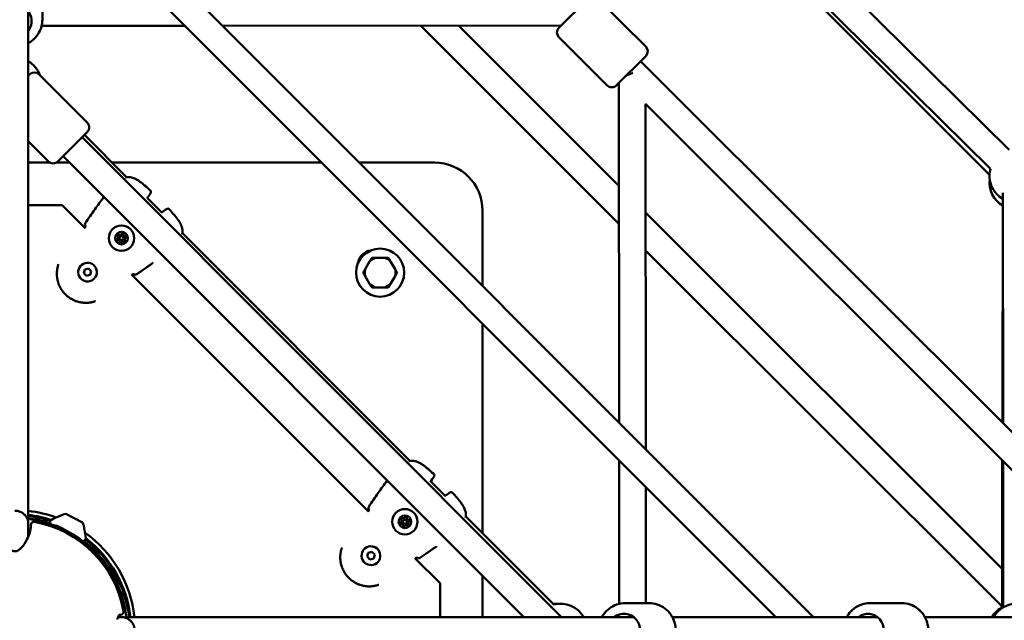
# Model space of a CAD drawing. Units: millimetres. Extents: x -21730 to 28652, y 53014 to 74398.
# Drawn here: x 19386 to 20123, y 63714 to 64163 of the extents above; entities that cross this region are included whole.
import ezdxf

# ---------------------------------------------------------------- set-up
doc = ezdxf.new("R2010")
doc.units = ezdxf.units.MM
doc.layers.add('MD_Visible', color=7, linetype='Continuous', lineweight=50)

# ---------------------------------------------------------------- blocks, each defined once
blk = doc.blocks.new('CustomObjectsInViewport8_0')
at = {"layer": 'MD_Visible'}
for p, q in [((4981.22, 2921.69), (4584.66, 3313.86)), ((4967.15, 2907.47), (4570.6, 3299.64)), ((4576.78, 3292.88), (4966.52, 2903.2)), ((4287.22, 3119.78), (4834.78, 2572.23)), ((4273.08, 3105.64), (4806.49, 2572.23)), ((4257.52, 3036.71), (4257.52, 3019.14)), ((4644.16, 3013.14), (4666.06, 3035.08)), ((4709.22, 2999.05), (4673.13, 3035.08)), ((4247.02, 2645.63), (4247.02, 3025.37)), ((4364.11, 3014.61), (4256.97, 3014.53)), ((4645.85, 3014.83), (4392.37, 3014.63)), ((4689.06, 2866.55), (4540.62, 3014.75)), ((4689.04, 2894.84), (4568.9, 3014.77)), ((4680.25, 2970.03), (4644.16, 3006.07)), ((4709.23, 2991.97), (4687.33, 2970.04)), ((4705.34, 2988.08), (5112.35, 2581.68)), ((4247.02, 2977.22), (4247.98, 2978.18)), ((4255.05, 2978.18), (4291.11, 2942.11)), ((4689.18, 2717.83), (4688.98, 2971.7)), ((4709.19, 2697.81), (4708.99, 2956.17)), ((4708.99, 2956.17), (5093.51, 2572.23)), ((4291.11, 2935.04), (4269.19, 2913.12)), ((4247.02, 2928.22), (4262.12, 2913.12)), ((4646.15, 2572.23), (4287.22, 2931.15)), ((4288.96, 2932.89), (4320.57, 2901.28)), ((4247.02, 2912.23), (4263.33, 2912.23)), ((4267.98, 2912.23), (4277.86, 2912.23)), ((4617.86, 2572.23), (4273.08, 2917.01)), ((4309.62, 2912.23), (4466.49, 2912.23)), ((4494.78, 2912.23), (4551.02, 2912.23)), ((4976.69, 2717.14), (4976.51, 2889.65)), ((4336.1, 2885.75), (4346.79, 2875.06)), ((4976.14, 2717.69), (4976.47, 2884.31)), ((4976.5, 2885.08), (4976.52, 2717.3)), ((4272.37, 2880.43), (4247.02, 2880.43)), ((4289.52, 2863.28), (4272.37, 2880.43)), ((4587.02, 2876.23), (4587.02, 2819.99)), ((4975.91, 2608.45), (4709.06, 2874.85)), ((4362.32, 2859.53), (4532.7, 2689.15)), ((4975.86, 2580.24), (4709.08, 2846.57)), ((4502.51, 2838.32), (4499.16, 2832.51)), ((4513.72, 2840.92), (4507.01, 2840.92)), ((4521.57, 2832.51), (4518.21, 2838.32)), ((4288.57, 2829.58), (4289.32, 2832.37)), ((4289.32, 2832.37), (4292.11, 2833.11)), ((4292.11, 2833.11), (4294.15, 2831.07)), ((4294.15, 2831.07), (4293.4, 2828.28)), ((4290.61, 2827.54), (4288.57, 2829.58)), ((4293.4, 2828.28), (4290.61, 2827.54)), ((4501.65, 2651.15), (4324.32, 2828.48)), ((4326.09, 2828.81), (4326.09, 2828.81)), ((4499.16, 2827.32), (4502.51, 2821.51)), ((4518.21, 2821.51), (4521.57, 2827.32)), ((4507.01, 2818.92), (4513.72, 2818.92)), ((4587.02, 2791.71), (4587.02, 2634.83)), ((4689.28, 2582.18), (4689.2, 2689.52)), ((4975.85, 2579.57), (4976.08, 2689.48)), ((4976.53, 2689.03), (4976.54, 2579.37)), ((4976.83, 2579.54), (4976.72, 2688.84)), ((4548.23, 2673.62), (4558.92, 2662.93)), ((4709.28, 2582.73), (4709.22, 2669.51)), ((4275.21, 2649.5), (4287.59, 2642.96)), ((4574.45, 2647.4), (4640.3, 2581.55)), ((4247.02, 2642.03), (4247.02, 2642.72)), ((4267.95, 2640.65), (4267.93, 2640.6)), ((4268.13, 2640.58), (4268.16, 2640.57)), ((4268.44, 2640.45), (4268.43, 2640.42)), ((4269.69, 2639.75), (4268.43, 2640.42)), ((4268.92, 2640.24), (4270.53, 2639.39)), ((4269.72, 2639.82), (4269.69, 2639.75)), ((4269.75, 2639.88), (4269.75, 2639.88)), ((4271.21, 2639.16), (4271.21, 2639.15)), ((4271.68, 2638.92), (4271.68, 2638.91)), ((4272.07, 2638.71), (4271.68, 2638.91)), ((4272.2, 2642.19), (4272.2, 2642.19)), ((4282.84, 2635.56), (4282.84, 2635.56)), ((4500.7, 2617.44), (4501.45, 2620.23)), ((4502.75, 2615.4), (4500.7, 2617.44)), ((4501.45, 2620.23), (4504.24, 2620.98)), ((4504.24, 2620.98), (4506.28, 2618.94)), ((4506.28, 2618.94), (4505.53, 2616.15)), ((4538.22, 2616.68), (4538.22, 2616.68)), ((4505.53, 2616.15), (4502.75, 2615.4)), ((4555.21, 2597.58), (4536.45, 2616.35)), ((4309.11, 2606.57), (4309.02, 2606.52)), ((4309.02, 2606.52), (4313.53, 2598.16)), ((4310.13, 2604.45), (4310.1, 2604.44)), ((4310.46, 2606.17), (4314.03, 2599.56)), ((4587.02, 2603.07), (4587.02, 2572.23)), ((4312.42, 2600.23), (4312.39, 2600.22)), ((4313.63, 2598.22), (4313.53, 2598.16)), ((4314.04, 2596.74), (4313.67, 2596.57)), ((4314.04, 2596.74), (4313.67, 2596.57)), ((4313.67, 2596.57), (4314.04, 2596.74)), ((4555.21, 2572.23), (4555.21, 2597.58)), ((4711.5, 2582.73), (4693.92, 2582.73)), ((4900.84, 2582.73), (4876.98, 2582.73)), ((4316.81, 2572.23), (4317.5, 2572.23)), ((4320.42, 2572.23), (4700.16, 2572.23)), ((4729.07, 2572.23), (4882.67, 2572.23)), ((4918.14, 2572.23), (5136.07, 2572.23))]:
    blk.add_line(p, q, dxfattribs=at)
at = {"layer": 'MD_Visible', "extrusion": (0, 0, -1)}
for centre, radius in [((-4316.76, 2855.72), 9.5), ((-4316.76, 2855.72), 4.75), ((-4528.89, 2643.59), 9.5), ((-4528.89, 2643.59), 4.75)]:
    blk.add_circle(centre, radius, dxfattribs=at)
at = {"layer": 'MD_Visible'}
for centre, radius in [((4316.76, 2855.72), 1.5), ((4510.36, 2829.92), 18), ((4528.89, 2643.59), 1.5)]:
    blk.add_circle(centre, radius, dxfattribs=at)
at = {"layer": 'MD_Visible', "extrusion": (0, 0, -1)}
for centre, radius, start, end in [((-4647.7, 3009.61), 5, 314.95767, 44.95767), ((-4705.69, 2995.51), 5, 134.95767, 224.95767), ((-4237.02, 2970.69), 20, 120, 160.56344), ((-4251.51, 2974.64), 5, 45, 135), ((-4683.79, 2973.57), 5, 224.95767, 314.95767), ((-4287.57, 2938.58), 5, 135, 225), ((-4265.65, 2916.66), 5, 225, 315), ((-4551.02, 2876.23), 36, 90, 180), ((-4986.5, 2902.4), 20, 299.94124, 14.68162), ((-4320.86, 2899.81), 1.5, 70.88366, 83.33296), ((-4320.86, 2899.81), 1.5, 78.70759, 83.33297), ((-4986.5, 2897.36), 20, 300.11653, 7.23251), ((-4337.34, 2890.34), 1.5, 131.9703, 215.70723), ((-4334.57, 2886.11), 1.5, 210.77265, 211.55797), ((-4347.14, 2873.53), 1.5, 58.44203, 59.22735), ((-4351.38, 2876.3), 1.5, 54.29276, 138.02966), ((-4290.9, 2866.11), 1.5, 315, 34.46438), ((-4360.85, 2859.83), 1.5, 186.66703, 199.11633), ((-4313.7, 2854.9), 0.7, 262.65932, 67.34068), ((-4314.52, 2857.96), 0.7, 322.65932, 127.34068), ((-4315.94, 2852.67), 0.7, 202.65932, 7.34068), ((-4317.58, 2858.78), 0.7, 22.65932, 187.34068), ((-4319, 2853.48), 0.7, 142.65932, 307.34068), ((-4319.81, 2856.54), 0.7, 82.65932, 247.34068), ((-4504.71, 2835.58), 11, 7.16428, 82.83572), ((-4327.15, 2829.87), 1.5, 235.53562, 315), ((-4327.15, 2829.87), 1.5, 235.53777, 315), ((-4533, 2687.68), 1.5, 70.88366, 83.33296), ((-4533, 2687.68), 1.5, 78.70759, 83.33297), ((-4549.47, 2678.21), 1.5, 131.9703, 215.70723), ((-4546.7, 2673.98), 1.5, 210.77265, 211.55796), ((-4559.28, 2661.4), 1.5, 58.44204, 59.22735), ((-4563.51, 2664.17), 1.5, 54.29276, 138.02966), ((-4503.04, 2653.98), 1.5, 315, 34.46438), ((-4237.02, 2562.23), 87, 94.66151, 94.66236), ((-4237.02, 2562.23), 90, 96.37937, 110.05351), ((-4237.02, 2562.23), 87, 96.60031, 108.18626), ((-4284.08, 2610.2), 40, 60.46361, 69.23863), ((-4270.11, 2647.04), 0.6, 69.23863, 95.06751), ((-4276.73, 2637.59), 12, 56.84951, 82.74853), ((-4526.65, 2645.83), 0.7, 322.65932, 127.34068), ((-4529.71, 2646.65), 0.7, 22.65932, 187.34068), ((-4572.98, 2647.69), 1.5, 186.66703, 199.11633), ((-4251.16, 2641.11), 2.36, 0, 100.16425), ((-4276.9, 2637.5), 12, 152.95672, 178.85574), ((-4525.83, 2642.77), 0.7, 262.65932, 67.34068), ((-4528.07, 2640.53), 0.7, 202.65932, 7.34068), ((-4531.13, 2641.35), 0.7, 142.65932, 307.34068), ((-4531.95, 2644.41), 0.7, 82.65932, 247.34068), ((-4237.02, 2562.23), 76, 97.56027, 98.73289), ((-4288.44, 2637.36), 0.6, 140.63774, 166.46662), ((-4250.13, 2628.14), 40, 166.46662, 175.26044), ((-4237.02, 2562.23), 90, 125.65174, 173.62063), ((-4237.02, 2562.23), 87, 127.4294, 127.42953), ((-4237.02, 2562.23), 87, 127.51957, 173.39969), ((-4539.28, 2617.74), 1.5, 235.53562, 315), ((-4539.28, 2617.74), 1.5, 235.53777, 315), ((-4309.58, 2605.7), 0.99, 61.62262, 151.62262), ((-4313.16, 2599.09), 0.99, 151.62262, 241.62262), ((-4237.02, 2562.23), 84.1, 155.86656, 173.17103), ((-4642.9, 2562.23), 20, 81.23158, 93.69139), ((-4645.48, 2562.23), 20, 75, 150), ((-4985.82, 2562.23), 20, 30, 62.36308), ((-4986.85, 2562.23), 20, 30, 150), ((-4315.9, 2576.37), 2.36, 169.83575, 270), ((-4237.02, 2562.23), 84.1, 173.70898, 173.70981)]:
    blk.add_arc(centre, radius, start, end, dxfattribs=at)
at = {"layer": 'MD_Visible'}
for centre, radius, start, end in [((4312.93, 2856.75), 1.3, 292.65932, 37.34068), ((4313.96, 2852.92), 1.3, 352.65932, 97.34068), ((4315.73, 2859.55), 1.3, 232.65932, 337.34068), ((4317.78, 2851.9), 1.3, 52.65932, 157.34068), ((4319.56, 2858.52), 1.3, 172.65932, 277.34068), ((4320.58, 2854.7), 1.3, 112.65932, 217.34068), ((4510.36, 2829.92), 11.5, 106.95743, 133.04257), ((4510.36, 2829.92), 12.5, 118.35764, 121.64236), ((4510.36, 2829.92), 11.5, 46.95743, 73.04257), ((4510.36, 2829.92), 12.5, 58.35764, 61.64236), ((4291.36, 2830.32), 7, 15, 285), ((4291.36, 2830.32), 7, 285, 15), ((4510.36, 2829.92), 12.5, 178.35764, 181.64236), ((4510.36, 2829.92), 11.5, 166.95743, 193.04257), ((4510.36, 2829.92), 11.5, 346.95743, 13.04257), ((4510.36, 2829.92), 12.5, 358.35764, 1.64236), ((4510.36, 2829.92), 11.5, 226.95743, 253.04257), ((4510.36, 2829.92), 12.5, 238.35764, 241.64236), ((4510.36, 2829.92), 11.5, 286.95743, 313.04257), ((4510.36, 2829.92), 12.5, 298.35764, 301.64236), ((4237.02, 2562.23), 86.1, 84.70351, 84.70373), ((4237.02, 2562.23), 86.1, 72.07231, 83.33039), ((4527.87, 2647.42), 1.3, 232.65932, 337.34068), ((4531.69, 2646.39), 1.3, 172.65932, 277.34068), ((4237.02, 2562.23), 84, 83.67077, 83.67136), ((4237.02, 2562.23), 84, 6.54298, 83.45702), ((4237.02, 2562.23), 82.5, 10.16425, 79.83575), ((4525.06, 2644.62), 1.3, 292.65932, 37.34068), ((4526.09, 2640.79), 1.3, 352.65932, 97.34068), ((4529.92, 2639.76), 1.3, 52.65932, 157.34068), ((4532.72, 2642.56), 1.3, 112.65932, 217.34068), ((4237.02, 2562.23), 74.25, 81.40399, 82.26047), ((4237.02, 2562.23), 86.1, 6.66961, 52.22133), ((4503.49, 2618.19), 7, 15, 285), ((4503.49, 2618.19), 7, 285, 15), ((4237.02, 2562.23), 84, 6.32842, 6.32923)]:
    blk.add_arc(centre, radius, start, end, dxfattribs=at)
at = {"layer": 'MD_Visible', "extrusion": (0, 0, -1)}
for centre, major_axis, ratio, start_param, end_param in [((4237.02, 3018.05), (-12.5, 0), 0.976181, 5.639684, 10.068279), ((4235.86, 2566.21), (33.76, 73.76), 0.514392, 6.229567, 6.244344), ((4246.8, 2587.43), (26.7, 50.53), 0.897403, 6.184918, 6.201102), ((4246.8, 2587.43), (26.7, 50.53), 0.897403, 6.218764, 6.232975), ((4234.48, 2566.84), (37.01, 72.18), 0.513471, 6.265319, 6.280972), ((4246.8, 2587.43), (26.7, 50.53), 0.897403, 6.254745, 6.261695), ((4692.84, 2562.23), (0, 12.5), 0.976181, 5.639684, 10.068279), ((4875.51, 2562.23), (0, 12.5), 0.955625, 5.639684, 10.068279)]:
    blk.add_ellipse(centre, major_axis=major_axis, ratio=ratio, start_param=start_param, end_param=end_param, dxfattribs=at)
at = {"layer": 'MD_Visible'}
for centre, major_axis, ratio, start_param, end_param in [((4698.98, 2979.16), (10, 4.14), 0.000011, 1.570827, 2.018758), ((4698.98, 2979.16), (10, 4.14), 0.000011, 1.51095, 1.570827), ((4238.81, 2572.2), (-31.27, -67.53), 0.574716, 3.183434, 3.195744), ((4247.11, 2587.27), (-26.7, -50.53), 0.897403, 3.191803, 3.23986), ((4237.82, 2572.64), (-34.02, -66.19), 0.573912, 3.145825, 3.158135), ((4247.11, 2587.27), (-26.7, -50.53), 0.897403, 3.166313, 3.170033)]:
    blk.add_ellipse(centre, major_axis=major_axis, ratio=ratio, start_param=start_param, end_param=end_param, dxfattribs=at)
for points, knots in [([(4247.02, 3001.56), (4247.97, 3002.08), (4248.88, 3002.68), (4251.45, 3004.68), (4252.95, 3006.29), (4255.35, 3009.88), (4256.26, 3011.87), (4257.28, 3015.64), (4257.52, 3017.39), (4257.52, 3019.14)], [6.79526, 6.79526, 6.79526, 6.79526, 6.955096, 6.955096, 7.275921, 7.275921, 7.594667, 7.594667, 7.853982, 7.853982, 7.853982, 7.853982]), ([(4320.69, 2901.3), (4321.81, 2901.43), (4323, 2901.37), (4325.31, 2900.87), (4326.46, 2900.43), (4328.17, 2899.55), (4328.78, 2899.19), (4329.79, 2898.54), (4330.19, 2898.25), (4331.8, 2897.09), (4332.95, 2896.14), (4335.53, 2893.96), (4336.94, 2892.72), (4338.34, 2891.46)], [0, 0, 0, 0, 0.376588, 0.376588, 0.750859, 0.750859, 0.965096, 0.965096, 1.114387, 1.114387, 1.562664, 1.562664, 2.128644, 2.128644, 2.128644, 2.128644]), ([(4328.15, 2899.55), (4328.59, 2899.3), (4329.01, 2899.04), (4329.85, 2898.49), (4330.26, 2898.21), (4331.87, 2897.03), (4333.04, 2896.07), (4335.59, 2893.91), (4336.97, 2892.69), (4338.34, 2891.46)], [0.820233, 0.820233, 0.820233, 0.820233, 0.972338, 0.972338, 1.122891, 1.122891, 1.574941, 1.574941, 2.128588, 2.128588, 2.128588, 2.128588]), ([(4289.67, 2866.96), (4292.02, 2870.39), (4294.37, 2873.81), (4298.99, 2880.35), (4301.25, 2883.45), (4303.57, 2886.52)], [0, 0, 0, 0, 1.246612, 1.246612, 2.399648, 2.399648, 2.399648, 2.399648]), ([(4352.49, 2877.31), (4354.7, 2874.85), (4356.93, 2872.38), (4359.13, 2869.38), (4359.38, 2869.03), (4360.34, 2867.59), (4360.99, 2866.46), (4361.84, 2864.4), (4362.11, 2863.48), (4362.42, 2861.58), (4362.45, 2860.6), (4362.34, 2859.65)], [0, 0, 0, 0, 0.992329, 0.992329, 1.122757, 1.122757, 1.516042, 1.516042, 1.812153, 1.812153, 2.128833, 2.128833, 2.128833, 2.128833]), ([(4289.37, 2863.43), (4289.4, 2863.48), (4289.43, 2863.53), (4289.54, 2863.75), (4289.61, 2863.91), (4289.73, 2864.25), (4289.78, 2864.42), (4289.85, 2864.73), (4289.87, 2864.88), (4289.88, 2865.04), (4289.88, 2865.08), (4289.87, 2865.13), (4289.87, 2865.15), (4289.87, 2865.16), (4289.87, 2865.16), (4289.87, 2865.16)], [0.0333281, 0.0333281, 0.0333281, 0.0333281, 0.0518701, 0.0518701, 0.1088788, 0.1088788, 0.1753957, 0.1753957, 0.2501664, 0.2501664, 0.2854417, 0.2854417, 0.3150457, 0.3150457, 0.3229212, 0.3229212, 0.3229212, 0.3229212]), ([(4289.87, 2865.02), (4289.87, 2865.02), (4289.87, 2865.02), (4289.87, 2865.03), (4289.87, 2865.03), (4289.87, 2865.03), (4289.86, 2865.03), (4289.86, 2865.04), (4289.85, 2865.05), (4289.85, 2865.05), (4289.85, 2865.05), (4289.85, 2865.05), (4289.84, 2865.05)], [0.001015122, 0.001015122, 0.001015122, 0.001015122, 0.0010565013, 0.0010565013, 0.0010565013, 0.0011485092, 0.0011485092, 0.0011485092, 0.0014315533, 0.0014315533, 0.0014315533, 0.0015373632, 0.0015373632, 0.0015373632, 0.0015373632]), ([(4297.29, 2808.57), (4297.18, 2808.53), (4297.07, 2808.49), (4296.71, 2808.37), (4296.45, 2808.29), (4296.01, 2808.16), (4295.84, 2808.11), (4295.4, 2808), (4295.14, 2807.93), (4294.59, 2807.81), (4294.3, 2807.75), (4293.78, 2807.65), (4293.55, 2807.62), (4293.14, 2807.55), (4292.95, 2807.53), (4292.68, 2807.49), (4292.6, 2807.48), (4292.31, 2807.45), (4292.09, 2807.43), (4291.81, 2807.41), (4291.75, 2807.4), (4291.53, 2807.39), (4291.37, 2807.38), (4290.81, 2807.35), (4290.39, 2807.34), (4289.87, 2807.34), (4289.76, 2807.34), (4289.22, 2807.35), (4288.8, 2807.37), (4288.32, 2807.41), (4288.27, 2807.42), (4287.78, 2807.46), (4287.35, 2807.51), (4286.76, 2807.6), (4286.6, 2807.62), (4286.44, 2807.65), (4286.42, 2807.65), (4286.14, 2807.7), (4285.88, 2807.75), (4285.57, 2807.81), (4285.54, 2807.82), (4285.28, 2807.88), (4285.05, 2807.93), (4284.75, 2808), (4284.67, 2808.03), (4284.14, 2808.16), (4283.69, 2808.3), (4282.87, 2808.57), (4282.5, 2808.7), (4281.77, 2808.99), (4281.4, 2809.15), (4280.75, 2809.45), (4280.46, 2809.59), (4279.88, 2809.89), (4279.6, 2810.04), (4279.11, 2810.32), (4278.9, 2810.44), (4278.35, 2810.78), (4278.02, 2811), (4277.56, 2811.32), (4277.43, 2811.41), (4277.17, 2811.6), (4277.04, 2811.7), (4276.66, 2811.99), (4276.41, 2812.19), (4275.67, 2812.81), (4275.19, 2813.24), (4274.73, 2813.71), (4274.72, 2813.71), (4274.26, 2814.18), (4273.82, 2814.66), (4273.2, 2815.4), (4273, 2815.66), (4272.71, 2816.03), (4272.62, 2816.16), (4272.43, 2816.42), (4272.33, 2816.56), (4272.05, 2816.96), (4271.87, 2817.23), (4271.66, 2817.57), (4271.63, 2817.62), (4271.46, 2817.9), (4271.33, 2818.12), (4271.05, 2818.61), (4270.9, 2818.88), (4270.61, 2819.45), (4270.46, 2819.75), (4270.08, 2820.59), (4269.86, 2821.13), (4269.6, 2821.86), (4269.54, 2822.04), (4269.35, 2822.6), (4269.24, 2822.97), (4269.12, 2823.43), (4269.09, 2823.52), (4269.05, 2823.68), (4269.03, 2823.75), (4268.96, 2824.06), (4268.9, 2824.29), (4268.79, 2824.83), (4268.73, 2825.13), (4268.68, 2825.44), (4268.68, 2825.44), (4268.6, 2825.88), (4268.54, 2826.33), (4268.48, 2826.92), (4268.46, 2827.07), (4268.42, 2827.64), (4268.39, 2828.06), (4268.38, 2828.53), (4268.38, 2828.58), (4268.38, 2828.75), (4268.37, 2828.87), (4268.37, 2829.28), (4268.38, 2829.56), (4268.39, 2829.97), (4268.4, 2830.09), (4268.41, 2830.38), (4268.42, 2830.54), (4268.46, 2831.06), (4268.5, 2831.4), (4268.57, 2831.94), (4268.59, 2832.14), (4268.67, 2832.63), (4268.72, 2832.93), (4268.82, 2833.44), (4268.87, 2833.66), (4268.97, 2834.13), (4269.04, 2834.38), (4269.17, 2834.9), (4269.25, 2835.16), (4269.41, 2835.7), (4269.5, 2835.98), (4269.6, 2836.25), (4269.6, 2836.26), (4269.6, 2836.26)], [0.00136423, 0.00136423, 0.00136423, 0.00136423, 0.00177019, 0.00177019, 0.00272744, 0.00272744, 0.00337031, 0.00337031, 0.00430598, 0.00430598, 0.00532664, 0.00532664, 0.00610218, 0.00610218, 0.00674063, 0.00674063, 0.00700941, 0.00700941, 0.00771131, 0.00771131, 0.0079231, 0.0079231, 0.00842579, 0.00842579, 0.00976725, 0.00976725, 0.01011094, 0.01011094, 0.01147212, 0.01147212, 0.01163242, 0.01163242, 0.01299758, 0.01299758, 0.01348126, 0.01348126, 0.01351697, 0.01351697, 0.01435236, 0.01435236, 0.01446554, 0.01446554, 0.01516642, 0.01516642, 0.01541704, 0.01541704, 0.01685157, 0.01685157, 0.01804981, 0.01804981, 0.01924804, 0.01924804, 0.02022189, 0.02022189, 0.02117484, 0.02117484, 0.02190705, 0.02190705, 0.02310615, 0.02310615, 0.0235922, 0.0235922, 0.02407272, 0.02407272, 0.02503992, 0.02503992, 0.02696252, 0.02696252, 0.02697624, 0.02697624, 0.02891275, 0.02891275, 0.0298802, 0.0298802, 0.03033283, 0.03033283, 0.03084705, 0.03084705, 0.03181345, 0.03181345, 0.03201799, 0.03201799, 0.03277939, 0.03277939, 0.03370315, 0.03370315, 0.03470615, 0.03470615, 0.03647585, 0.03647585, 0.03707346, 0.03707346, 0.03825301, 0.03825301, 0.03853635, 0.03853635, 0.03875862, 0.03875862, 0.03948832, 0.03948832, 0.04043628, 0.04043628, 0.04044378, 0.04044378, 0.04183936, 0.04183936, 0.04231975, 0.04231975, 0.04363923, 0.04363923, 0.04381409, 0.04381409, 0.04418488, 0.04418488, 0.04511003, 0.04511003, 0.04549925, 0.04549925, 0.04602906, 0.04602906, 0.04718441, 0.04718441, 0.04784722, 0.04784722, 0.04886984, 0.04886984, 0.04963914, 0.04963914, 0.05055472, 0.05055472, 0.05152355, 0.05152355, 0.05254875, 0.05254875, 0.05255938, 0.05255938, 0.05255938, 0.05255938]), ([(4340.54, 2837.37), (4340.38, 2837.25), (4340.22, 2837.14), (4336.07, 2834.18), (4332.04, 2831.4), (4328, 2828.63)], [0.965431, 0.965431, 0.965431, 0.965431, 1.025028, 1.025028, 2.493876, 2.493876, 2.493876, 2.493876]), ([(4326.06, 2828.84), (4326.03, 2828.84), (4326, 2828.84), (4325.88, 2828.83), (4325.76, 2828.81), (4325.46, 2828.75), (4325.27, 2828.69), (4324.88, 2828.55), (4324.67, 2828.45), (4324.46, 2828.34)], [0.1720205, 0.1720205, 0.1720205, 0.1720205, 0.1919017, 0.1919017, 0.2514012, 0.2514012, 0.3251617, 0.3251617, 0.3966778, 0.3966778, 0.3966778, 0.3966778]), ([(4326.06, 2828.84), (4326.03, 2828.84), (4326, 2828.84), (4325.88, 2828.83), (4325.76, 2828.81), (4325.46, 2828.75), (4325.27, 2828.69), (4324.88, 2828.55), (4324.67, 2828.45), (4324.46, 2828.34)], [0.1720205, 0.1720205, 0.1720205, 0.1720205, 0.1919017, 0.1919017, 0.2514012, 0.2514012, 0.3251617, 0.3251617, 0.3966778, 0.3966778, 0.3966778, 0.3966778]), ([(4326.19, 2828.83), (4326.19, 2828.83), (4326.18, 2828.84), (4326.12, 2828.84), (4326.06, 2828.84), (4325.89, 2828.83), (4325.78, 2828.82), (4325.49, 2828.76), (4325.31, 2828.71), (4324.91, 2828.56), (4324.69, 2828.46), (4324.47, 2828.34), (4324.47, 2828.34), (4324.46, 2828.34)], [0.1082323, 0.1082323, 0.1082323, 0.1082323, 0.1416243, 0.1416243, 0.1886993, 0.1886993, 0.247267, 0.247267, 0.320372, 0.320372, 0.395669, 0.395669, 0.396736, 0.396736, 0.396736, 0.396736]), ([(4326.09, 2828.81), (4326.09, 2828.81), (4326.08, 2828.81), (4326.08, 2828.82), (4326.07, 2828.82), (4326.07, 2828.82), (4326.07, 2828.83), (4326.07, 2828.83), (4326.06, 2828.83), (4326.06, 2828.84)], [0, 0, 0, 0, 0.0002830558, 0.0002830558, 0.0002830558, 0.0003888525, 0.0003888525, 0.0003888525, 0.0005204033, 0.0005204033, 0.0005204033, 0.0005204033]), ([(4532.82, 2689.17), (4533.96, 2689.3), (4535.18, 2689.23), (4537.11, 2688.8), (4537.85, 2688.56), (4538.58, 2688.25)], [0, 0, 0, 0, 0.3835944, 0.3835944, 0.6264692, 0.6264692, 0.6264692, 0.6264692]), ([(4532.82, 2689.17), (4533.94, 2689.3), (4535.13, 2689.24), (4537.45, 2688.74), (4538.59, 2688.3), (4540.3, 2687.42), (4540.91, 2687.06), (4541.92, 2686.4), (4542.33, 2686.12), (4543.93, 2684.96), (4545.08, 2684.01), (4547.66, 2681.83), (4549.07, 2680.59), (4550.48, 2679.32)], [0, 0, 0, 0, 0.376588, 0.376588, 0.750859, 0.750859, 0.965096, 0.965096, 1.114387, 1.114387, 1.562664, 1.562664, 2.128644, 2.128644, 2.128644, 2.128644]), ([(4540.15, 2687.49), (4540.63, 2687.22), (4541.1, 2686.93), (4541.98, 2686.36), (4542.39, 2686.07), (4544.01, 2684.9), (4545.17, 2683.94), (4547.72, 2681.78), (4549.1, 2680.56), (4550.48, 2679.32)], [0.805274, 0.805274, 0.805274, 0.805274, 0.972338, 0.972338, 1.122891, 1.122891, 1.574941, 1.574941, 2.128588, 2.128588, 2.128588, 2.128588]), ([(4501.8, 2654.83), (4504.15, 2658.26), (4506.51, 2661.68), (4511.12, 2668.21), (4513.33, 2671.36), (4515.7, 2674.39)], [0, 0, 0, 0, 1.246612, 1.246612, 2.399746, 2.399746, 2.399746, 2.399746]), ([(4564.63, 2665.18), (4566.84, 2662.72), (4569.06, 2660.25), (4571.26, 2657.25), (4571.51, 2656.9), (4572.48, 2655.46), (4573.12, 2654.33), (4573.97, 2652.26), (4574.24, 2651.35), (4574.56, 2649.45), (4574.58, 2648.46), (4574.47, 2647.52)], [0, 0, 0, 0, 0.992329, 0.992329, 1.122757, 1.122757, 1.516042, 1.516042, 1.812153, 1.812153, 2.128833, 2.128833, 2.128833, 2.128833]), ([(4247.02, 2642.02), (4247.02, 2642.05), (4247.02, 2642.08), (4247.02, 2642.1), (4247.01, 2642.35), (4247, 2642.59), (4246.98, 2642.83), (4246.96, 2643.08), (4246.93, 2643.32), (4246.89, 2643.56), (4246.87, 2643.72), (4246.84, 2643.88), (4246.8, 2644.04), (4246.79, 2644.1), (4246.78, 2644.15), (4246.77, 2644.2), (4246.71, 2644.44), (4246.65, 2644.67), (4246.57, 2644.9), (4246.5, 2645.14), (4246.42, 2645.37), (4246.33, 2645.6), (4246.29, 2645.7), (4246.24, 2645.8), (4246.2, 2645.9), (4246.1, 2646.13), (4245.99, 2646.35), (4245.87, 2646.56), (4245.76, 2646.78), (4245.63, 2646.99), (4245.5, 2647.2), (4245.37, 2647.41), (4245.23, 2647.61), (4245.08, 2647.81), (4245, 2647.91), (4244.92, 2648.02), (4244.83, 2648.12), (4244.68, 2648.31), (4244.52, 2648.5), (4244.35, 2648.68), (4244.23, 2648.8), (4244.12, 2648.91), (4244, 2649.02), (4243.83, 2649.19), (4243.64, 2649.36), (4243.45, 2649.51), (4243.26, 2649.67), (4243.06, 2649.82), (4242.86, 2649.96), (4242.66, 2650.1), (4242.45, 2650.24), (4242.24, 2650.37), (4242.03, 2650.49), (4241.81, 2650.61), (4241.59, 2650.72), (4241.51, 2650.76), (4241.44, 2650.8), (4241.36, 2650.84), (4241.16, 2650.93), (4240.96, 2651.02), (4240.76, 2651.09), (4240.53, 2651.19), (4240.3, 2651.27), (4240.07, 2651.34), (4239.82, 2651.42), (4239.57, 2651.49), (4239.32, 2651.54), (4239.08, 2651.6), (4238.83, 2651.65), (4238.59, 2651.69), (4238.34, 2651.72), (4238.1, 2651.75), (4237.85, 2651.77), (4237.6, 2651.79), (4237.36, 2651.8), (4237.11, 2651.81), (4237.08, 2651.81), (4237.05, 2651.81), (4237.02, 2651.81)], [-3.142784, -3.142784, -3.142784, -3.142784, -3.134998, -3.134998, -3.134998, -3.059924, -3.059924, -3.059924, -2.985312, -2.985312, -2.985312, -2.934776, -2.934776, -2.934776, -2.918211, -2.918211, -2.918211, -2.843738, -2.843738, -2.843738, -2.768732, -2.768732, -2.768732, -2.734555, -2.734555, -2.734555, -2.659668, -2.659668, -2.659668, -2.584439, -2.584439, -2.584439, -2.50949, -2.50949, -2.50949, -2.4683, -2.4683, -2.4683, -2.393143, -2.393143, -2.393143, -2.3439, -2.3439, -2.3439, -2.269532, -2.269532, -2.269532, -2.194303, -2.194303, -2.194303, -2.119108, -2.119108, -2.119108, -2.044667, -2.044667, -2.044667, -2.018063, -2.018063, -2.018063, -1.953263, -1.953263, -1.953263, -1.879111, -1.879111, -1.879111, -1.80132, -1.80132, -1.80132, -1.726107, -1.726107, -1.726107, -1.6513, -1.6513, -1.6513, -1.577616, -1.577616, -1.577616, -1.567946, -1.567946, -1.567946, -1.567946]), ([(4247.02, 2646.03), (4249.48, 2645.74), (4252, 2645.33), (4257.5, 2644.16), (4260.47, 2643.36), (4263.42, 2642.39)], [-10.1469, -10.1469, -10.1469, -10.1469, -9.348796, -9.348796, -8.417638, -8.417638, -8.417638, -8.417638]), ([(4501.51, 2651.29), (4501.53, 2651.35), (4501.56, 2651.4), (4501.67, 2651.62), (4501.74, 2651.78), (4501.86, 2652.11), (4501.91, 2652.28), (4501.98, 2652.6), (4502, 2652.75), (4502.01, 2652.91), (4502.01, 2652.95), (4502, 2653), (4502, 2653.02), (4502, 2653.02), (4502, 2653.02), (4502, 2653.02)], [0.0333281, 0.0333281, 0.0333281, 0.0333281, 0.0518701, 0.0518701, 0.1088788, 0.1088788, 0.1753957, 0.1753957, 0.2501664, 0.2501664, 0.2854417, 0.2854417, 0.3150457, 0.3150457, 0.3229212, 0.3229212, 0.3229212, 0.3229212]), ([(4502.01, 2652.89), (4502.01, 2652.89), (4502, 2652.89), (4502, 2652.89), (4502, 2652.9), (4502, 2652.9), (4501.99, 2652.9), (4501.99, 2652.91), (4501.98, 2652.91), (4501.98, 2652.92), (4501.98, 2652.92), (4501.98, 2652.92), (4501.98, 2652.92)], [0.001015122, 0.001015122, 0.001015122, 0.001015122, 0.0010565013, 0.0010565013, 0.0010565013, 0.0011485092, 0.0011485092, 0.0011485092, 0.0014315533, 0.0014315533, 0.0014315533, 0.0015373632, 0.0015373632, 0.0015373632, 0.0015373632]), ([(4229.81, 2627.26), (4230.72, 2625.84), (4231.81, 2624.33), (4233.89, 2622.6), (4234.42, 2622.22), (4235.29, 2621.8), (4235.52, 2621.71), (4236.01, 2621.56), (4236.26, 2621.5), (4236.66, 2621.44), (4236.81, 2621.43), (4236.99, 2621.43), (4237.03, 2621.43), (4237.21, 2621.43), (4237.36, 2621.44), (4237.79, 2621.5), (4238.06, 2621.56), (4238.55, 2621.72), (4238.78, 2621.82), (4239.39, 2622.11), (4239.75, 2622.34), (4240.7, 2623.03), (4241.24, 2623.52), (4242.71, 2625.05), (4243.49, 2626.12), (4245.51, 2629.23), (4246.44, 2631.18), (4248.26, 2635.64), (4248.73, 2637.82), (4248.8, 2639.06), (4248.8, 2639.16), (4248.8, 2639.24)], [0, 0, 0, 0, 0.881018, 0.881018, 1.147485, 1.147485, 1.238419, 1.238419, 1.320575, 1.320575, 1.364661, 1.364661, 1.375618, 1.375618, 1.419735, 1.419735, 1.508733, 1.508733, 1.596719, 1.596719, 1.763591, 1.763591, 2.079184, 2.079184, 2.72156, 2.72156, 4.007166, 4.007166, 6.099836, 6.099836, 6.297264, 6.297264, 6.297264, 6.297264]), ([(4247.02, 2642.02), (4247.02, 2640.8), (4247.02, 2639.45), (4247.02, 2635.84), (4247.02, 2634.32), (4247.02, 2632.6)], [0, 0, 0, 0, 1.844475, 1.844475, 2.85812, 2.85812, 2.85812, 2.85812]), ([(4248.8, 2639.24), (4248.8, 2639.87), (4248.8, 2640.33), (4248.8, 2640.65), (4248.8, 2640.65), (4248.8, 2640.65), (4248.8, 2640.65), (4248.8, 2640.96), (4248.8, 2641.11), (4248.8, 2641.11)], [0, 0, 0, 0, 0.0078184, 0.0078184, 0.0078184, 0.00784498, 0.00784498, 0.00784498, 0.01563679, 0.01563679, 0.01563679, 0.01563679]), ([(4263.7, 2641.88), (4263.68, 2641.9), (4263.67, 2641.92), (4263.57, 2642.06), (4263.49, 2642.21), (4263.34, 2642.59), (4263.29, 2642.83), (4263.27, 2643.32), (4263.3, 2643.57), (4263.45, 2644.03), (4263.56, 2644.26), (4263.86, 2644.64), (4264.04, 2644.8), (4264.26, 2644.95), (4264.31, 2644.97), (4264.35, 2645)], [2.3605469, 2.3605469, 2.3605469, 2.3605469, 2.3717743, 2.3717743, 2.4406008, 2.4406008, 2.5256741, 2.5256741, 2.6077567, 2.6077567, 2.6892779, 2.6892779, 2.7705729, 2.7705729, 2.7890026, 2.7890026, 2.7890026, 2.7890026]), ([(4267.57, 2640.76), (4267.55, 2640.77), (4267.53, 2640.78), (4267.5, 2640.8), (4267.5, 2640.8), (4267.49, 2640.81), (4267.49, 2640.81), (4267.51, 2640.8), (4267.52, 2640.8), (4267.54, 2640.79)], [0, 0, 0, 0, 1, 1, 2, 2, 3, 3, 4, 4, 4, 4]), ([(4267.93, 2640.6), (4267.9, 2640.61), (4267.86, 2640.63), (4267.81, 2640.65), (4267.78, 2640.66), (4267.72, 2640.68), (4267.7, 2640.7), (4267.64, 2640.72), (4267.61, 2640.74), (4267.57, 2640.76)], [0, 0, 0, 0, 1, 1, 2, 2, 3, 3, 4, 4, 4, 4]), ([(4268.16, 2640.57), (4268.17, 2640.57), (4268.18, 2640.57), (4268.19, 2640.56), (4268.21, 2640.55), (4268.22, 2640.55), (4268.25, 2640.54), (4268.26, 2640.53), (4268.26, 2640.53), (4268.27, 2640.53)], [-0.02329971, -0.02329971, -0.02329971, -0.02329971, -0.01438004, -0.01438004, -0.01438004, -0.00347898, -0.00347898, -0.00347898, 0, 0, 0, 0]), ([(4268.28, 2640.52), (4268.3, 2640.52), (4268.32, 2640.51), (4268.39, 2640.48), (4268.44, 2640.46), (4268.5, 2640.43)], [2.378749, 2.378749, 2.378749, 2.378749, 3, 3, 4, 4, 4, 4]), ([(4268.5, 2640.43), (4268.58, 2640.39), (4268.65, 2640.37), (4268.75, 2640.32), (4268.79, 2640.3), (4268.85, 2640.28), (4268.87, 2640.27), (4268.9, 2640.25), (4268.91, 2640.25), (4268.92, 2640.24)], [0, 0, 0, 0, 1, 1, 2, 2, 3, 3, 4, 4, 4, 4]), ([(4268.95, 2640.03), (4268.92, 2640.05), (4268.9, 2640.06), (4268.87, 2640.07), (4268.87, 2640.08), (4268.87, 2640.08), (4268.87, 2640.08), (4268.89, 2640.08), (4268.91, 2640.07), (4268.92, 2640.06)], [0, 0, 0, 0, 1, 1, 2, 2, 3, 3, 4, 4, 4, 4]), ([(4269.23, 2639.9), (4269.21, 2639.91), (4269.19, 2639.92), (4269.15, 2639.93), (4269.13, 2639.94), (4269.08, 2639.97), (4269.06, 2639.98), (4269.01, 2640), (4268.98, 2640.02), (4268.95, 2640.03)], [0, 0, 0, 0, 1, 1, 2, 2, 3, 3, 4, 4, 4, 4]), ([(4270.85, 2639.32), (4270.83, 2639.34), (4270.81, 2639.35), (4270.79, 2639.36), (4270.78, 2639.36), (4270.77, 2639.37), (4270.77, 2639.37), (4270.79, 2639.36), (4270.8, 2639.35), (4270.82, 2639.35)], [0, 0, 0, 0, 1, 1, 2, 2, 3, 3, 4, 4, 4, 4]), ([(4271.21, 2639.15), (4271.17, 2639.16), (4271.14, 2639.18), (4271.09, 2639.21), (4271.06, 2639.22), (4271.01, 2639.24), (4270.98, 2639.26), (4270.93, 2639.29), (4270.89, 2639.3), (4270.85, 2639.32)], [0, 0, 0, 0, 1, 1, 2, 2, 3, 3, 4, 4, 4, 4]), ([(4271.19, 2639.1), (4271.21, 2639.09), (4271.23, 2639.08), (4271.28, 2639.06), (4271.3, 2639.05), (4271.34, 2639.02), (4271.37, 2639.01), (4271.42, 2638.98), (4271.44, 2638.97), (4271.47, 2638.96)], [0, 0, 0, 0, 1, 1, 2, 2, 3, 3, 4, 4, 4, 4]), ([(4271.41, 2639.06), (4271.41, 2639.06), (4271.42, 2639.05), (4271.45, 2639.04), (4271.47, 2639.03), (4271.51, 2639), (4271.55, 2638.99), (4271.6, 2638.96), (4271.61, 2638.96), (4271.62, 2638.95)], [0, 0, 0, 0, 1, 1, 2, 2, 3, 3, 3.298179, 3.298179, 3.298179, 3.298179]), ([(4271.47, 2638.96), (4271.5, 2638.94), (4271.52, 2638.93), (4271.55, 2638.91), (4271.55, 2638.91), (4271.55, 2638.91), (4271.55, 2638.91), (4271.53, 2638.92), (4271.52, 2638.93), (4271.5, 2638.93)], [0, 0, 0, 0, 1, 1, 2, 2, 3, 3, 4, 4, 4, 4]), ([(4272.23, 2638.59), (4272.21, 2638.61), (4272.18, 2638.62), (4272.16, 2638.64), (4272.15, 2638.64), (4272.15, 2638.64), (4272.15, 2638.64), (4272.17, 2638.63), (4272.18, 2638.63), (4272.2, 2638.62)], [0, 0, 0, 0, 1, 1, 2, 2, 3, 3, 4, 4, 4, 4]), ([(4272.51, 2638.46), (4272.49, 2638.47), (4272.47, 2638.47), (4272.43, 2638.49), (4272.41, 2638.5), (4272.37, 2638.53), (4272.34, 2638.54), (4272.29, 2638.57), (4272.26, 2638.58), (4272.23, 2638.59)], [0, 0, 0, 0, 1, 1, 2, 2, 3, 3, 4, 4, 4, 4]), ([(4290, 2631.44), (4290.01, 2631.24), (4290, 2631), (4289.89, 2630.55), (4289.8, 2630.33), (4289.54, 2629.92), (4289.36, 2629.73), (4288.98, 2629.44), (4288.77, 2629.33), (4288.34, 2629.19), (4288.12, 2629.16), (4287.88, 2629.15), (4287.84, 2629.15), (4287.79, 2629.15)], [0, 0, 0, 0, 0.0804562, 0.0804562, 0.1596483, 0.1596483, 0.2429121, 0.2429121, 0.3228525, 0.3228525, 0.4070416, 0.4070416, 0.4283343, 0.4283343, 0.4283343, 0.4283343]), ([(4288.37, 2629.21), (4290.8, 2627.34), (4293.11, 2625.36), (4297.66, 2621.02), (4299.86, 2618.65), (4303.49, 2614.29), (4304.99, 2612.32), (4307.4, 2608.84), (4308.38, 2607.32), (4309.98, 2604.68), (4310.63, 2603.53), (4311.7, 2601.56), (4312.14, 2600.71), (4313.21, 2598.57), (4313.68, 2597.54), (4313.99, 2596.84), (4314.04, 2596.74), (4314.04, 2596.74)], [-5.611084, -5.611084, -5.611084, -5.611084, -4.695352, -4.695352, -3.688206, -3.688206, -2.871559, -2.871559, -2.221026, -2.221026, -1.682803, -1.682803, -1.21842, -1.21842, -0.364826, -0.364826, -0.001123, -0.001123, -0.001123, -0.001123]), ([(4509.42, 2596.43), (4509.31, 2596.4), (4509.21, 2596.36), (4508.84, 2596.24), (4508.58, 2596.16), (4508.14, 2596.03), (4507.97, 2595.98), (4507.53, 2595.86), (4507.27, 2595.8), (4506.72, 2595.68), (4506.43, 2595.62), (4505.91, 2595.52), (4505.69, 2595.48), (4505.27, 2595.42), (4505.08, 2595.39), (4504.81, 2595.36), (4504.73, 2595.35), (4504.44, 2595.32), (4504.22, 2595.3), (4503.94, 2595.27), (4503.88, 2595.27), (4503.66, 2595.25), (4503.51, 2595.24), (4502.94, 2595.21), (4502.52, 2595.2), (4502, 2595.21), (4501.89, 2595.21), (4501.36, 2595.22), (4500.93, 2595.24), (4500.45, 2595.28), (4500.4, 2595.28), (4499.91, 2595.33), (4499.48, 2595.38), (4498.89, 2595.46), (4498.73, 2595.49), (4498.57, 2595.52), (4498.56, 2595.52), (4498.28, 2595.57), (4498.01, 2595.62), (4497.7, 2595.68), (4497.67, 2595.69), (4497.41, 2595.75), (4497.19, 2595.8), (4496.88, 2595.87), (4496.81, 2595.89), (4496.27, 2596.03), (4495.82, 2596.17), (4495, 2596.44), (4494.63, 2596.57), (4493.9, 2596.86), (4493.54, 2597.02), (4492.88, 2597.32), (4492.59, 2597.46), (4492.01, 2597.75), (4491.73, 2597.91), (4491.24, 2598.19), (4491.03, 2598.31), (4490.49, 2598.65), (4490.15, 2598.87), (4489.69, 2599.19), (4489.56, 2599.28), (4489.3, 2599.47), (4489.17, 2599.57), (4488.79, 2599.86), (4488.54, 2600.06), (4487.8, 2600.68), (4487.32, 2601.11), (4486.86, 2601.58), (4486.86, 2601.58), (4486.39, 2602.05), (4485.95, 2602.53), (4485.33, 2603.27), (4485.13, 2603.52), (4484.84, 2603.9), (4484.75, 2604.02), (4484.56, 2604.29), (4484.46, 2604.43), (4484.18, 2604.83), (4484, 2605.1), (4483.79, 2605.43), (4483.76, 2605.49), (4483.59, 2605.77), (4483.46, 2605.99), (4483.18, 2606.48), (4483.03, 2606.75), (4482.74, 2607.32), (4482.6, 2607.62), (4482.22, 2608.46), (4482, 2609), (4481.73, 2609.73), (4481.67, 2609.91), (4481.49, 2610.47), (4481.37, 2610.84), (4481.25, 2611.3), (4481.22, 2611.39), (4481.18, 2611.55), (4481.16, 2611.62), (4481.09, 2611.93), (4481.03, 2612.16), (4480.92, 2612.7), (4480.86, 2613), (4480.81, 2613.3), (4480.81, 2613.31), (4480.73, 2613.75), (4480.67, 2614.2), (4480.61, 2614.79), (4480.6, 2614.94), (4480.55, 2615.51), (4480.53, 2615.93), (4480.51, 2616.4), (4480.51, 2616.45), (4480.51, 2616.62), (4480.51, 2616.74), (4480.51, 2617.14), (4480.51, 2617.43), (4480.53, 2617.84), (4480.53, 2617.96), (4480.55, 2618.24), (4480.56, 2618.41), (4480.6, 2618.92), (4480.63, 2619.27), (4480.7, 2619.81), (4480.73, 2620.01), (4480.8, 2620.5), (4480.85, 2620.79), (4480.95, 2621.31), (4481, 2621.52), (4481.11, 2622), (4481.17, 2622.25), (4481.31, 2622.77), (4481.38, 2623.03), (4481.55, 2623.57), (4481.64, 2623.85), (4481.73, 2624.12), (4481.73, 2624.12), (4481.74, 2624.13)], [0.00136424, 0.00136424, 0.00136424, 0.00136424, 0.00177019, 0.00177019, 0.00272744, 0.00272744, 0.00337031, 0.00337031, 0.00430598, 0.00430598, 0.00532664, 0.00532664, 0.00610218, 0.00610218, 0.00674063, 0.00674063, 0.00700941, 0.00700941, 0.00771131, 0.00771131, 0.0079231, 0.0079231, 0.00842579, 0.00842579, 0.00976725, 0.00976725, 0.01011094, 0.01011094, 0.01147212, 0.01147212, 0.01163242, 0.01163242, 0.01299758, 0.01299758, 0.01348126, 0.01348126, 0.01351697, 0.01351697, 0.01435236, 0.01435236, 0.01446554, 0.01446554, 0.01516642, 0.01516642, 0.01541704, 0.01541704, 0.01685157, 0.01685157, 0.01804981, 0.01804981, 0.01924804, 0.01924804, 0.02022189, 0.02022189, 0.02117484, 0.02117484, 0.02190705, 0.02190705, 0.02310615, 0.02310615, 0.0235922, 0.0235922, 0.02407272, 0.02407272, 0.02503992, 0.02503992, 0.02696252, 0.02696252, 0.02697624, 0.02697624, 0.02891275, 0.02891275, 0.0298802, 0.0298802, 0.03033283, 0.03033283, 0.03084705, 0.03084705, 0.03181345, 0.03181345, 0.03201799, 0.03201799, 0.03277939, 0.03277939, 0.03370315, 0.03370315, 0.03470615, 0.03470615, 0.03647585, 0.03647585, 0.03707346, 0.03707346, 0.03825301, 0.03825301, 0.03853635, 0.03853635, 0.03875862, 0.03875862, 0.03948832, 0.03948832, 0.04043628, 0.04043628, 0.04044378, 0.04044378, 0.04183936, 0.04183936, 0.04231975, 0.04231975, 0.04363923, 0.04363923, 0.04381409, 0.04381409, 0.04418488, 0.04418488, 0.04511003, 0.04511003, 0.04549925, 0.04549925, 0.04602906, 0.04602906, 0.04718441, 0.04718441, 0.04784722, 0.04784722, 0.04886984, 0.04886984, 0.04963914, 0.04963914, 0.05055472, 0.05055472, 0.05152355, 0.05152355, 0.05254875, 0.05254875, 0.05255938, 0.05255938, 0.05255938, 0.05255938]), ([(4552.67, 2625.24), (4552.51, 2625.12), (4552.35, 2625), (4548.2, 2622.05), (4544.17, 2619.27), (4540.13, 2616.5)], [0.965431, 0.965431, 0.965431, 0.965431, 1.025028, 1.025028, 2.493876, 2.493876, 2.493876, 2.493876]), ([(4538.19, 2616.71), (4538.16, 2616.71), (4538.14, 2616.7), (4538.01, 2616.69), (4537.89, 2616.68), (4537.59, 2616.62), (4537.4, 2616.56), (4537.01, 2616.41), (4536.8, 2616.32), (4536.59, 2616.2)], [0.1720205, 0.1720205, 0.1720205, 0.1720205, 0.1919017, 0.1919017, 0.2514012, 0.2514012, 0.3251617, 0.3251617, 0.3966778, 0.3966778, 0.3966778, 0.3966778]), ([(4538.19, 2616.71), (4538.16, 2616.71), (4538.14, 2616.7), (4538.01, 2616.69), (4537.89, 2616.68), (4537.59, 2616.62), (4537.4, 2616.56), (4537.01, 2616.41), (4536.8, 2616.32), (4536.59, 2616.2)], [0.1720205, 0.1720205, 0.1720205, 0.1720205, 0.1919017, 0.1919017, 0.2514012, 0.2514012, 0.3251617, 0.3251617, 0.3966778, 0.3966778, 0.3966778, 0.3966778]), ([(4538.32, 2616.7), (4538.32, 2616.7), (4538.31, 2616.7), (4538.25, 2616.71), (4538.19, 2616.71), (4538.03, 2616.7), (4537.91, 2616.68), (4537.62, 2616.62), (4537.44, 2616.57), (4537.04, 2616.43), (4536.82, 2616.33), (4536.6, 2616.21), (4536.6, 2616.21), (4536.59, 2616.21)], [0.1082323, 0.1082323, 0.1082323, 0.1082323, 0.1416243, 0.1416243, 0.1886993, 0.1886993, 0.247267, 0.247267, 0.320372, 0.320372, 0.395669, 0.395669, 0.396736, 0.396736, 0.396736, 0.396736]), ([(4538.22, 2616.68), (4538.22, 2616.68), (4538.21, 2616.68), (4538.21, 2616.69), (4538.21, 2616.69), (4538.2, 2616.69), (4538.2, 2616.69), (4538.2, 2616.7), (4538.19, 2616.7), (4538.19, 2616.71)], [0, 0, 0, 0, 0.0002830558, 0.0002830558, 0.0002830558, 0.0003888525, 0.0003888525, 0.0003888525, 0.0005204033, 0.0005204033, 0.0005204033, 0.0005204033]), ([(4693.92, 2582.73), (4691.79, 2582.73), (4689.65, 2582.38), (4685.59, 2581.02), (4683.67, 2580), (4680.23, 2577.41), (4678.71, 2575.83), (4677.07, 2573.47), (4676.69, 2572.86), (4676.35, 2572.23)], [4.712389, 4.712389, 4.712389, 4.712389, 5.029044, 5.029044, 5.34639, 5.34639, 5.665492, 5.665492, 5.771111, 5.771111, 5.771111, 5.771111]), ([(4711.5, 2582.73), (4713.63, 2582.73), (4715.77, 2582.38), (4719.83, 2581.02), (4721.75, 2580), (4725.19, 2577.41), (4726.71, 2575.83), (4729.18, 2572.27), (4730.14, 2570.28), (4731.38, 2566.09), (4731.68, 2563.89), (4731.56, 2559.5), (4731.16, 2557.32), (4729.69, 2553.19), (4728.63, 2551.24), (4725.95, 2547.8), (4724.35, 2546.3), (4720.75, 2543.89), (4718.77, 2542.99), (4715, 2541.96), (4713.25, 2541.73), (4711.5, 2541.73)], [1.570796, 1.570796, 1.570796, 1.570796, 1.887451, 1.887451, 2.204798, 2.204798, 2.523899, 2.523899, 2.845057, 2.845057, 3.167767, 3.167767, 3.490986, 3.490986, 3.813503, 3.813503, 4.134328, 4.134328, 4.453074, 4.453074, 4.712389, 4.712389, 4.712389, 4.712389]), ([(4876.98, 2582.73), (4874.88, 2582.73), (4872.79, 2582.38), (4868.81, 2581.03), (4866.92, 2580.02), (4863.54, 2577.45), (4862.05, 2575.88), (4860.42, 2573.51), (4860.03, 2572.88), (4859.68, 2572.23)], [4.712389, 4.712389, 4.712389, 4.712389, 5.026023, 5.026023, 5.34102, 5.34102, 5.659407, 5.659407, 5.768908, 5.768908, 5.768908, 5.768908]), ([(4900.84, 2582.73), (4902.94, 2582.73), (4905.03, 2582.38), (4909.01, 2581.03), (4910.9, 2580.02), (4914.28, 2577.45), (4915.77, 2575.88), (4918.21, 2572.33), (4919.16, 2570.34), (4920.4, 2566.15), (4920.7, 2563.95), (4920.6, 2559.55), (4920.2, 2557.36), (4918.76, 2553.21), (4917.71, 2551.26), (4915.07, 2547.8), (4913.49, 2546.29), (4909.94, 2543.89), (4907.99, 2542.98), (4904.28, 2541.96), (4902.56, 2541.73), (4900.84, 2541.73)], [1.570796, 1.570796, 1.570796, 1.570796, 1.88443, 1.88443, 2.199428, 2.199428, 2.517814, 2.517814, 2.840038, 2.840038, 3.165058, 3.165058, 3.490985, 3.490985, 3.815698, 3.815698, 4.137356, 4.137356, 4.455089, 4.455089, 4.712389, 4.712389, 4.712389, 4.712389]), ([(4315.5, 2574.15), (4315.5, 2574.15), (4315.48, 2574.14), (4315.34, 2574.02), (4315.12, 2573.79), (4314.47, 2572.82), (4313.97, 2571.89), (4313.46, 2570.49), (4313.44, 2570.43), (4313.42, 2570.37)], [0.447259, 0.447259, 0.447259, 0.447259, 0.606381, 0.606381, 1.090602, 1.090602, 1.832553, 1.832553, 1.864413, 1.864413, 1.864413, 1.864413]), ([(4314.19, 2572.23), (4314.29, 2572.23), (4314.38, 2572.23), (4315.41, 2572.23), (4316.11, 2572.23), (4316.81, 2572.23)], [8.922793, 8.922793, 8.922793, 8.922793, 9.023347, 9.023347, 10.081696, 10.081696, 10.081696, 10.081696]), ([(4326.59, 2562.23), (4326.59, 2562.25), (4326.59, 2562.26), (4326.59, 2562.28), (4326.59, 2562.53), (4326.58, 2562.77), (4326.54, 2563.27), (4326.52, 2563.51), (4326.44, 2564), (4326.39, 2564.25), (4326.28, 2564.74), (4326.22, 2564.98), (4326.08, 2565.45), (4326, 2565.68), (4325.89, 2565.97), (4325.86, 2566.02), (4325.77, 2566.24), (4325.7, 2566.41), (4325.52, 2566.79), (4325.41, 2567.01), (4325.17, 2567.44), (4325.04, 2567.65), (4324.76, 2568.06), (4324.62, 2568.26), (4324.31, 2568.65), (4324.16, 2568.84), (4323.91, 2569.11), (4323.82, 2569.2), (4323.56, 2569.47), (4323.39, 2569.64), (4323.11, 2569.89), (4323.01, 2569.97), (4322.72, 2570.2), (4322.53, 2570.35), (4322.12, 2570.63), (4321.92, 2570.76), (4321.49, 2571.01), (4321.28, 2571.13), (4320.91, 2571.31), (4320.75, 2571.38), (4320.37, 2571.55), (4320.14, 2571.63), (4319.68, 2571.79), (4319.44, 2571.86), (4319.14, 2571.94), (4319.06, 2571.96), (4318.75, 2572.03), (4318.51, 2572.08), (4318.03, 2572.15), (4317.79, 2572.18), (4317.33, 2572.22), (4317.11, 2572.23), (4316.86, 2572.23), (4316.84, 2572.23), (4316.81, 2572.23)], [-1.567946, -1.567946, -1.567946, -1.567946, -1.562634, -1.562634, -1.562634, -1.488834, -1.488834, -1.414092, -1.414092, -1.338823, -1.338823, -1.263788, -1.263788, -1.18972, -1.18972, -1.171999, -1.171999, -1.117854, -1.117854, -1.04362, -1.04362, -0.968423, -0.968423, -0.893206, -0.893206, -0.818725, -0.818725, -0.781348, -0.781348, -0.706204, -0.706204, -0.667633, -0.667633, -0.592677, -0.592677, -0.517434, -0.517434, -0.442576, -0.442576, -0.390678, -0.390678, -0.315723, -0.315723, -0.240522, -0.240522, -0.217333, -0.217333, -0.142198, -0.142198, -0.067118, -0.067118, 0, 0, 0.007723, 0.007723, 0.007723, 0.007723])]:
    blk.add_open_spline(points, degree=3, knots=knots, dxfattribs=at)
for points in [[(4319.83, 2901.03), (4320.02, 2901.1), (4320.2, 2901.17), (4320.37, 2901.23)], [(4338.56, 2889.47), (4337.6, 2888.13), (4336.7, 2886.76), (4335.85, 2885.34)], [(4346.38, 2874.82), (4347.79, 2875.66), (4349.17, 2876.56), (4350.5, 2877.52)], [(4362.26, 2859.34), (4362.2, 2859.16), (4362.14, 2858.98), (4362.06, 2858.8)], [(4339.47, 2836.6), (4335.67, 2833.91), (4331.84, 2831.27), (4328, 2828.63)], [(4531.96, 2688.89), (4532.15, 2688.97), (4532.33, 2689.03), (4532.5, 2689.09)], [(4550.69, 2677.33), (4549.73, 2676), (4548.83, 2674.63), (4547.99, 2673.21)], [(4558.51, 2662.69), (4559.93, 2663.53), (4561.3, 2664.43), (4562.63, 2665.39)], [(4572.79, 2654.85), (4573.07, 2654.34), (4573.33, 2653.81), (4573.55, 2653.28)], [(4246.09, 2646.14), (4246.09, 2646.14), (4246.09, 2646.14), (4246.09, 2646.14)], [(4574.4, 2647.2), (4574.33, 2647.03), (4574.27, 2646.85), (4574.19, 2646.66)], [(4273.58, 2637.85), (4272.89, 2638.26), (4272.21, 2638.64), (4271.55, 2638.98)], [(4271.55, 2638.98), (4271.55, 2638.98), (4271.55, 2638.98), (4271.55, 2638.98)], [(4290, 2631.44), (4290, 2631.44), (4290, 2631.44), (4290, 2631.44)], [(4551.6, 2624.47), (4547.8, 2621.77), (4543.97, 2619.13), (4540.13, 2616.5)], [(4315.9, 2574.02), (4315.9, 2574.02), (4315.72, 2574.02), (4315.34, 2574.02)]]:
    blk.add_open_spline(points, degree=3, dxfattribs=at)
for points in [[(4503.8, 2840.56), (4503.13, 2839.4), (4502.51, 2838.32)], [(4507.01, 2840.92), (4505.77, 2840.92), (4504.43, 2840.92)], [(4516.3, 2840.92), (4514.95, 2840.92), (4513.72, 2840.92)], [(4518.21, 2838.32), (4517.59, 2839.4), (4516.92, 2840.56)], [(4499.16, 2832.51), (4498.54, 2831.44), (4497.87, 2830.28)], [(4522.86, 2830.28), (4522.18, 2831.44), (4521.57, 2832.51)], [(4497.87, 2829.56), (4498.54, 2828.4), (4499.16, 2827.32)], [(4521.57, 2827.32), (4522.18, 2828.4), (4522.86, 2829.56)], [(4502.51, 2821.51), (4503.13, 2820.44), (4503.8, 2819.28)], [(4504.43, 2818.92), (4505.77, 2818.92), (4507.01, 2818.92)], [(4513.72, 2818.92), (4514.95, 2818.92), (4516.3, 2818.92)], [(4516.92, 2819.28), (4517.59, 2820.44), (4518.21, 2821.51)]]:
    blk.add_rational_spline(points, [1, 1.00584268961, 1], degree=2, dxfattribs=at)

msp = doc.modelspace()

# ---------------------------------------------------------------- block references
at = {"layer": 'MD_Visible'}
msp.add_blockref('CustomObjectsInViewport8_0', (15145.91, 61143.86), dxfattribs=at)

doc.saveas('drawing.dxf')
